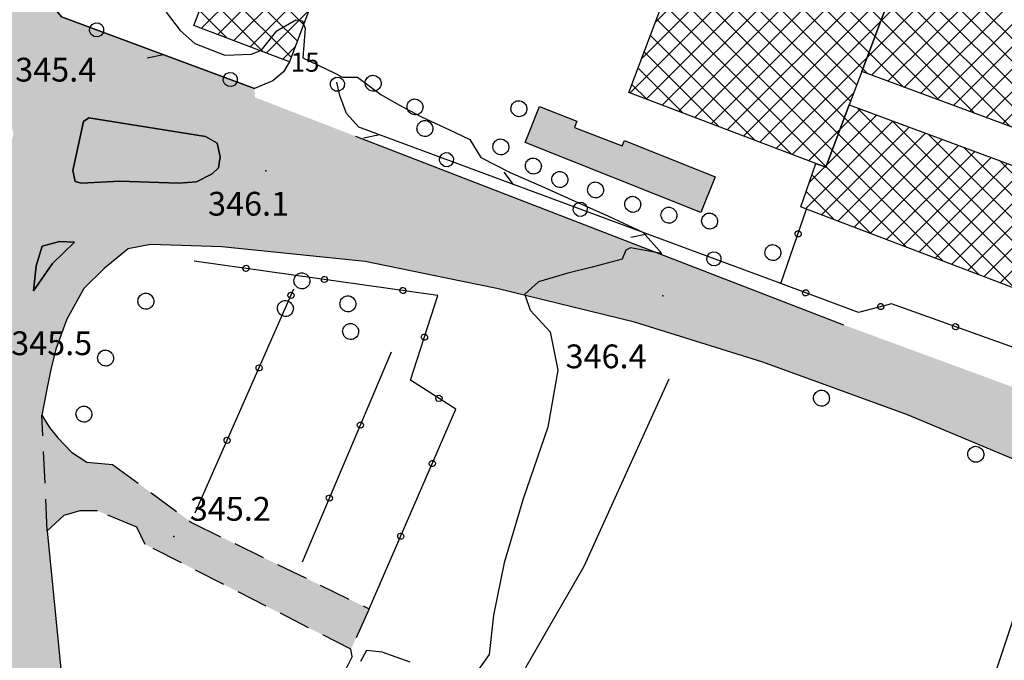
# Model space of a CAD drawing. Extents: x 523155 to 526258, y 5065600 to 5067958.
# Drawn here: x 524876 to 525001, y 5066506 to 5066587 of the extents above; entities that cross this region are included whole.
import ezdxf

# ---------------------------------------------------------------- set-up
doc = ezdxf.new("R2010")
doc.units = 0
doc.header["$LTSCALE"] = 2
doc.header["$MEASUREMENT"] = 0
for name, pattern in [('L04', [0]), ('L11', [2.5, 2, -0.5]), ('L12', [3, 2, -1])]:
    doc.linetypes.add(name, pattern=pattern)
for name, color, linetype in [('ALBERO ISOLATO', 97, 'Continuous'), ('BARACCA', 251, 'Continuous'), ('BORDO STRADA ASFALTATO', 2, 'Continuous'), ('CAMP_EDIF_MIN', 39, 'Continuous'), ('CAMP_EDIF_PR', 212, 'Continuous'), ('CAMP_VIAB', 8, 'Continuous'), ('CARRARECCIA', 2, 'L12'), ('CURVE DI LIVELLO NON VISIBILI', 53, 'Continuous'), ('CURVE DI LIVELLO ORDINARIE', 53, 'Continuous'), ('DIVIDENTE GENERICA DI COLTURA', 3, 'L11'), ('EDIFICIO INDUSTRIALE', 212, 'Continuous'), ('FILARE ALBERI', 97, 'Continuous'), ('FOSSETTO DI SCOLO', 150, 'Continuous'), ('ISOLA DI TRAFFICO', 2, 'Continuous'), ('NUMERI CIVICI', 7, 'Continuous'), ('PUNTO QUOTATO', 7, 'Continuous'), ('RECINZIONE', 1, 'L04'), ('ROTATORIA PAVIMENTATA', 2, 'Continuous'), ('TESTO QUOTE A TERRA', 7, 'Continuous'), ("UNITA' VOLUMETRICA AL SUOLO", 253, 'Continuous')]:
    doc.layers.add(name, color=color, linetype=linetype)
doc.styles.add('Style00', font='Arial', dxfattribs={"height": 0.2})

# ---------------------------------------------------------------- blocks, each defined once
blk = doc.blocks.new('S37')
for p, q in [((-0.99, -0.01), (-0.97, 0.17)), ((-0.97, 0.17), (-0.93, 0.33)), ((-0.93, 0.33), (-0.87, 0.47)), ((-0.87, 0.47), (-0.79, 0.6)), ((-0.79, 0.6), (-0.68, 0.71)), ((-0.68, 0.71), (-0.58, 0.8)), ((-0.58, 0.8), (-0.49, 0.87)), ((-0.49, 0.87), (-0.37, 0.93)), ((-0.37, 0.93), (-0.26, 0.97)), ((-0.26, 0.97), (-0.13, 0.99)), ((-0.13, 0.99), (-0.01, 1)), ((-0.01, 1), (0.15, 0.99)), ((0.15, 0.99), (0.35, 0.94)), ((0.35, 0.94), (0.55, 0.82)), ((0.55, 0.82), (0.68, 0.73)), ((0.68, 0.73), (0.77, 0.62)), ((0.77, 0.62), (0.87, 0.5)), ((0.87, 0.5), (0.93, 0.39)), ((0.93, 0.39), (0.99, 0.23)), ((0.99, 0.23), (1.01, 0.09)), ((1.01, 0.09), (1.03, -0.03)), ((-0.97, -0.15), (-0.99, -0.01)), ((-0.94, -0.26), (-0.97, -0.15)), ((-0.9, -0.4), (-0.94, -0.26)), ((-0.84, -0.51), (-0.9, -0.4)), ((-0.78, -0.61), (-0.84, -0.51)), ((-0.66, -0.71), (-0.78, -0.61)), ((-0.57, -0.8), (-0.66, -0.71)), ((-0.49, -0.87), (-0.57, -0.8)), ((-0.36, -0.93), (-0.49, -0.87)), ((-0.22, -0.98), (-0.36, -0.93)), ((-0.06, -1.01), (-0.22, -0.98)), ((0.07, -1.02), (-0.06, -1.01)), ((0.22, -1.01), (0.07, -1.02)), ((0.36, -0.97), (0.22, -1.01)), ((0.52, -0.89), (0.36, -0.97)), ((0.65, -0.81), (0.52, -0.89)), ((0.78, -0.68), (0.65, -0.81)), ((0.87, -0.56), (0.78, -0.68)), ((0.93, -0.45), (0.87, -0.56)), ((0.98, -0.3), (0.93, -0.45)), ((1.01, -0.17), (0.98, -0.3)), ((1.03, -0.03), (1.01, -0.17))]:
    blk.add_line(p, q)
blk = doc.blocks.new('CAMP_CF68A8A5')
at = {"layer": 'CAMP_EDIF_PR', "linetype": 'Continuous'}
for p, q in [((525014.766, 5066568.803), (524914.824, 5066668.745)), ((525010.278, 5066570.463), (524914.027, 5066666.714)), ((525005.789, 5066572.123), (524912.623, 5066665.289)), ((525001.3, 5066573.783), (524910.603, 5066664.48)), ((524996.812, 5066575.444), (524909.815, 5066662.441)), ((524987.835, 5066578.764), (524905.763, 5066660.835)), ((524992.323, 5066577.104), (524909.026, 5066660.401)), ((525019.255, 5066567.143), (524939.433, 5066646.964)), ((524956.493, 5066586.89), (524990.94, 5066621.337)), ((524954.772, 5066582.341), (524992.966, 5066620.535)), ((524953.277, 5066578.017), (524994.993, 5066619.733)), ((524955.329, 5066577.24), (524997.02, 5066618.931)), ((524957.381, 5066576.464), (524999.046, 5066618.13)), ((524959.433, 5066575.687), (525001.073, 5066617.328)), ((524961.484, 5066574.911), (525003.1, 5066616.526)), ((524963.536, 5066574.134), (525005.126, 5066615.724)), ((524965.588, 5066573.358), (525007.153, 5066614.923)), ((524967.64, 5066572.581), (525009.18, 5066614.121)), ((524969.692, 5066571.805), (525011.206, 5066613.319)), ((524971.744, 5066571.028), (525013.233, 5066612.517)), ((524983.8, 5066580.256), (525015.26, 5066611.716)), ((524985.865, 5066579.492), (525017.286, 5066610.914)), ((524987.93, 5066578.729), (525019.313, 5066610.112)), ((524989.994, 5066577.965), (525021.34, 5066609.31)), ((524992.059, 5066577.201), (525023.366, 5066608.509)), ((524994.124, 5066576.438), (525025.393, 5066607.707)), ((524899.211, 5066586.176), (524919.58, 5066606.546)), ((524996.189, 5066575.674), (525027.42, 5066606.905)), ((524998.253, 5066574.91), (525029.446, 5066606.103)), ((525000.318, 5066574.147), (525031.473, 5066605.302)), ((524901.262, 5066585.399), (524917.869, 5066602.006)), ((524983.346, 5066580.424), (524962.087, 5066601.683)), ((524981.915, 5066579.027), (524961.311, 5066599.631)), ((524912.079, 5066586.637), (524902.096, 5066596.62)), ((524903.314, 5066584.622), (524916.159, 5066597.468)), ((524981.144, 5066576.969), (524960.535, 5066597.578)), ((525001.942, 5066553.343), (524959.759, 5066595.526)), ((524911.305, 5066584.583), (524901.319, 5066594.569)), ((524905.365, 5066583.845), (524914.45, 5066592.93)), ((524997.379, 5066555.077), (524958.983, 5066593.474)), ((524910.531, 5066582.528), (524900.542, 5066592.518)), ((524992.816, 5066556.812), (524958.207, 5066591.421)), ((524907.008, 5066583.223), (524899.764, 5066590.467)), ((524988.253, 5066558.546), (524957.43, 5066589.369)), ((524902.455, 5066584.948), (524898.987, 5066588.415)), ((524907.417, 5066583.069), (524912.74, 5066588.392)), ((524973.673, 5066570.299), (524956.654, 5066587.317)), ((524969.122, 5066572.021), (524955.878, 5066585.265)), ((524909.468, 5066582.292), (524911.031, 5066583.854)), ((524964.572, 5066573.743), (524955.102, 5066583.212)), ((524960.021, 5066575.465), (524954.326, 5066581.16)), ((524955.471, 5066577.187), (524953.55, 5066579.108)), ((524973.796, 5066570.252), (524981.522, 5066577.978)), ((524975.848, 5066569.475), (524982.371, 5066575.998)), ((524975.936, 5066566.735), (524984.435, 5066575.234)), ((525006.505, 5066551.608), (524981.964, 5066576.149)), ((524975.445, 5066563.415), (524986.498, 5066574.469)), ((525011.068, 5066549.874), (524986.458, 5066574.484)), ((524977.494, 5066562.636), (524988.562, 5066573.704)), ((524979.543, 5066561.857), (524990.626, 5066572.94)), ((525014.71, 5066549.06), (524990.951, 5066572.819)), ((524981.593, 5066561.078), (524992.69, 5066572.175)), ((524983.642, 5066560.299), (524994.753, 5066571.41)), ((524985.692, 5066559.52), (524996.817, 5066570.646)), ((525015.499, 5066551.099), (524995.444, 5066571.154)), ((524987.741, 5066558.741), (524998.881, 5066569.881)), ((524989.79, 5066557.962), (525000.945, 5066569.116)), ((525016.288, 5066553.139), (524999.937, 5066569.49)), ((524991.84, 5066557.183), (525003.008, 5066568.352)), ((524983.69, 5066560.281), (524976.273, 5066567.698)), ((524993.889, 5066556.404), (525005.072, 5066567.587)), ((524995.939, 5066555.625), (525007.136, 5066566.822)), ((524979.127, 5066562.015), (524975.539, 5066565.603)), ((524997.988, 5066554.846), (525009.2, 5066566.058)), ((525000.037, 5066554.067), (525011.264, 5066565.293))]:
    blk.add_line(p, q, dxfattribs=at)
blk = doc.blocks.new('Q0050013')
for p, q in [((-0.194, -0.003), (-0.17, 0.098)), ((-0.17, 0.098), (-0.099, 0.169)), ((-0.099, 0.169), (-0.001, 0.195)), ((-0.001, 0.195), (0.096, 0.17)), ((0.096, 0.17), (0.169, 0.1)), ((0.169, 0.1), (0.197, -0.001)), ((-0.162, -0.108), (-0.194, -0.003)), ((-0.096, -0.171), (-0.162, -0.108)), ((0.001, -0.196), (-0.096, -0.171)), ((0.097, -0.17), (0.001, -0.196)), ((0.168, -0.1), (0.097, -0.17)), ((0.197, -0.001), (0.168, -0.1))]:
    blk.add_line(p, q)
blk = doc.blocks.new('Q0050030')
for p, q in [((-0.449, -0.006), (-0.393, 0.226)), ((-0.393, 0.226), (-0.228, 0.39)), ((-0.228, 0.39), (-0.003, 0.451)), ((-0.003, 0.451), (0.222, 0.392)), ((0.222, 0.392), (0.389, 0.23)), ((0.389, 0.23), (0.454, -0.001)), ((-0.375, -0.249), (-0.449, -0.006)), ((-0.221, -0.394), (-0.375, -0.249)), ((0.002, -0.452), (-0.221, -0.394)), ((0.224, -0.392), (0.002, -0.452)), ((0.387, -0.23), (0.224, -0.392)), ((0.454, -0.001), (0.387, -0.23))]:
    blk.add_line(p, q)
blk = doc.blocks.new('Q0030200')
blk.add_line((-0.004, -0.002), (0.89, 0.558))
blk = doc.blocks.new('Q0040200')
blk.add_line((0.002, 0.004), (0.828, -0.53))

msp = doc.modelspace()

# ---------------------------------------------------------------- hatches: boundary and pattern name
at = {"layer": 'CAMP_EDIF_MIN'}
msp.add_hatch(color=256, dxfattribs=at).paths.add_polyline_path([(524952.602, 5066572.016), (524964.053, 5066567.453), (524962.25, 5066562.938), (524940.078, 5066571.766), (524941.9, 5066576.328), (524946.613, 5066574.469), (524946.307, 5066573.672), (524952.336, 5066571.344)])
at = {"layer": 'CAMP_VIAB'}
h = msp.add_hatch(color=256, dxfattribs=at)
h.paths.add_polyline_path([(524870.94, 5066611.094), (524872.332, 5066600.438), (524876.65, 5066593.797), (524881.529, 5066587.625), (524905.891, 5066578.594), (524905.965, 5066577.469), (524909.064, 5066576.272), (524901.793, 5066558.594), (524892.777, 5066558.922), (524889.982, 5066558.344), (524886.945, 5066555.875), (524884.359, 5066553.375), (524882.217, 5066549.484), (524880.822, 5066545.719), (524866.992, 5066543.563), (524863.568, 5066549.031), (524856.904, 5066557.438), (524844.84, 5066570.625), (524838.563, 5066577.438), (524830.404, 5066585.125), (524823.883, 5066590.219), (524815.721, 5066596.016), (524808.848, 5066600.219), (524813.328, 5066611.029), (524829.721, 5066604.88), (524838.705, 5066604.156), (524842.945, 5066604.375), (524847.607, 5066605.438), (524851.768, 5066607.453), (524855.131, 5066610.344), (524858.002, 5066613.891), (524861.039, 5066618.5), (524870.21, 5066618.94)])
h.paths.add_polyline_path([(524866.65, 5066610.594), (524866.518, 5066613.547), (524866.135, 5066615.031), (524865.697, 5066616.094), (524863.981, 5066614.094), (524861.803, 5066610.438), (524859.822, 5066607.641), (524858.484, 5066604.484), (524858.106, 5066601.531), (524858.025, 5066598.813), (524858.357, 5066596.5), (524858.65, 5066595.203), (524859.725, 5066593.813), (524869.356, 5066590.625), (524869.918, 5066591.234), (524868.49, 5066593.938), (524867, 5066597.047), (524866.26, 5066600.172), (524866.211, 5066603.703), (524866.43, 5066607.156)], flags=16)
h.paths.add_polyline_path([(524853.668, 5066602.031), (524853.42, 5066602.484), (524851.596, 5066601.438), (524849.318, 5066600.625), (524847.793, 5066599.875), (524847.625, 5066598.906), (524848.088, 5066598.125), (524852.568, 5066596.781), (524853.703, 5066597.516), (524853.49, 5066599.703)], flags=16)
h.paths.add_polyline_path([(524901.213, 5066571.672), (524899.723, 5066572.516), (524884.982, 5066574.875), (524884.328, 5066574.406), (524882.971, 5066568.25), (524883.293, 5066566.859), (524884.08, 5066566.625), (524888.895, 5066566.906), (524896.313, 5066566.656), (524898.6, 5066566.813), (524900.547, 5066567.828), (524901.348, 5066568.594), (524901.57, 5066569.984)], flags=16)
h.paths.add_polyline_path([(524874.863, 5066570.328), (524875.49, 5066572.875), (524874.914, 5066575.094), (524873.561, 5066577), (524870.539, 5066579.547), (524867.627, 5066580.875), (524863.967, 5066581.703), (524860.865, 5066581.703), (524858.195, 5066580.875), (524856.262, 5066579.063), (524854.943, 5066576.547), (524855.047, 5066573.469), (524856.596, 5066570.656), (524859.705, 5066568.156), (524863.74, 5066566.516), (524867.545, 5066565.844), (524870.852, 5066566.375), (524873.449, 5066568.078)], flags=16)
h.paths.add_polyline_path([(524868.42, 5066551.266), (524870.207, 5066548.594), (524871.596, 5066548.516), (524872.125, 5066549.281), (524872.873, 5066551.766), (524873.607, 5066557.297), (524872.963, 5066558.125), (524869.895, 5066557.531), (524866.133, 5066557.359), (524865.508, 5066556.594)], flags=16)
h.paths.add_polyline_path([(524878.352, 5066556.234), (524878.006, 5066553.063), (524880.4, 5066556.516), (524883.193, 5066559.203), (524881.293, 5066559.266), (524879.102, 5066558.688)], flags=16)
h.paths.add_polyline_path([(524816.635, 5066601.734), (524824.24, 5066596.844), (524835.445, 5066588.969), (524845.357, 5066580.797), (524846.539, 5066580.203), (524847.44, 5066580.578), (524850.275, 5066588.734), (524850.318, 5066589.938), (524849.58, 5066590.984), (524817.006, 5066603.125), (524816.258, 5066602.672)], flags=16)
for points in [[(524918.643, 5066572.573), (524980.248, 5066548.781), (525024.539, 5066532.484), (525025.41, 5066530.953), (525052.604, 5066521.299), (525047.666, 5066511.655), (525035.922, 5066517.688), (525026.512, 5066522.313), (525019.596, 5066525.406), (525014.205, 5066527.266), (525006.117, 5066530), (524988.32, 5066537.438), (524970.082, 5066544.047), (524953.856, 5066549.094), (524936.494, 5066553.375), (524930.111, 5066554.671), (524919.873, 5066556.75), (524901.793, 5066558.594), (524909.064, 5066576.272)], [(524884.08, 5066566.625), (524883.293, 5066566.859), (524882.971, 5066568.25), (524884.328, 5066574.406), (524884.982, 5066574.875), (524899.723, 5066572.516), (524901.213, 5066571.672), (524901.57, 5066569.984), (524901.348, 5066568.594), (524900.547, 5066567.828), (524898.6, 5066566.813), (524896.313, 5066566.656), (524888.895, 5066566.906)], [(524878.006, 5066553.063), (524878.352, 5066556.234), (524879.102, 5066558.688), (524881.293, 5066559.266), (524883.193, 5066559.203), (524880.4, 5066556.516)], [(524880.197, 5066543.125), (524879.721, 5066540.859), (524879.078, 5066537.391), (524879.742, 5066522.797), (524883.672, 5066483.219), (524883.676, 5066483.188), (524876.551, 5066486.688), (524872.824, 5066521.703), (524871.928, 5066529.563), (524870.926, 5066534.219), (524869.289, 5066538.953), (524866.992, 5066543.563), (524880.822, 5066545.719)], [(524880.022, 5066535.844), (524881.086, 5066534.531), (524882.795, 5066532.734), (524884.74, 5066531.469), (524888, 5066531.156), (524898.023, 5066523.797), (524920.393, 5066512.938), (524918.082, 5066507.844), (524892.125, 5066521.078), (524891.07, 5066523.234), (524886.096, 5066525.313), (524883.865, 5066525.297), (524881.856, 5066524.734), (524879.742, 5066522.797), (524879.078, 5066537.391)]]:
    msp.add_hatch(color=256, dxfattribs=at).paths.add_polyline_path(points)

# ---------------------------------------------------------------- linework, layer by layer
at = {"layer": 'BARACCA', "linetype": 'Continuous'}
msp.add_polyline3d([(524952.602, 5066572.016, 346.642), (524964.053, 5066567.453, 346.642), (524962.25, 5066562.938, 346.642), (524940.078, 5066571.766, 346.642), (524941.9, 5066576.328, 346.642), (524946.613, 5066574.469, 346.642), (524946.307, 5066573.672, 346.642), (524952.336, 5066571.344, 346.642)], close=True, dxfattribs=at)
at = {"layer": 'BORDO STRADA ASFALTATO', "linetype": 'Continuous'}
for points in [[(524918.643, 5066572.573, 345.701), (524980.248, 5066548.781, 346.174)], [(525047.666, 5066511.655, 347.034), (525035.922, 5066517.688, 346.805), (525026.512, 5066522.313, 346.595), (525019.596, 5066525.406, 346.565), (525014.205, 5066527.266, 346.565), (525006.117, 5066530, 346.505), (524988.32, 5066537.438, 346.325), (524970.082, 5066544.047, 346.145), (524953.856, 5066549.094, 346.115), (524936.494, 5066553.375, 345.995), (524930.111, 5066554.671, 345.937), (524919.873, 5066556.75, 345.845), (524901.793, 5066558.594, 345.575)], [(524880.822, 5066545.719, 345.395), (524880.197, 5066543.125, 345.335)], [(524880.197, 5066543.125, 345.335), (524879.721, 5066540.859, 345.305), (524879.078, 5066537.391, 345.185)], [(524879.742, 5066522.797, 345.125), (524883.672, 5066483.219, 345.498), (524883.676, 5066483.188, 345.499)]]:
    msp.add_polyline3d(points, dxfattribs=at)
at = {"layer": 'CARRARECCIA', "linetype": 'L12'}
msp.add_polyline3d([(524880.022, 5066535.844, 345.125), (524881.086, 5066534.531, 345.155), (524882.795, 5066532.734, 345.155), (524884.74, 5066531.469, 345.155), (524888, 5066531.156, 345.275), (524898.023, 5066523.797, 345.425), (524920.393, 5066512.938, 345.335), (524918.082, 5066507.844, 345.275), (524892.125, 5066521.078, 345.185), (524891.07, 5066523.234, 345.215), (524886.096, 5066525.313, 345.185), (524883.865, 5066525.297, 345.185), (524881.856, 5066524.734, 345.305), (524879.742, 5066522.797, 345.125), (524879.078, 5066537.391, 345.185)], close=True, dxfattribs=at)
at = {"layer": 'CURVE DI LIVELLO NON VISIBILI', "linetype": 'Continuous'}
for points in [[(524906.656, 5066583.357, 346), (524906.755, 5066583.396, 346), (524908.713, 5066585.872, 346), (524911.106, 5066587.24, 346), (524911.975, 5066587.114, 346), (524912.108, 5066586.714, 346)], [(524956.594, 5066557.916, 346), (524953.357, 5066558.482, 346), (524952.801, 5066558.178, 346), (524952.324, 5066557.049, 346), (524948.55, 5066556.067, 346), (524945.474, 5066555.306, 346), (524941.763, 5066554.213, 346), (524940.018, 5066552.66, 346), (524940.074, 5066552.492, 346)]]:
    msp.add_polyline3d(points, dxfattribs=at)
at = {"layer": 'CURVE DI LIVELLO ORDINARIE', "linetype": 'Continuous'}
for points in [[(524894.774, 5066588.223, 346), (524896.509, 5066585.887, 346), (524898.363, 5066584.264, 346), (524902.172, 5066582.793, 346), (524905.538, 5066582.907, 346), (524906.656, 5066583.357, 346)], [(524912.108, 5066586.714, 346), (524912.285, 5066586.178, 346), (524911.996, 5066582.443, 346), (524915.957, 5066580.546, 346), (524917.018, 5066580.027, 346), (524918.893, 5066580.001, 346), (524921.875, 5066577.822, 346), (524924.137, 5066576.525, 346), (524927.001, 5066575.028, 346), (524931.138, 5066573.085, 346), (524933.073, 5066572.138, 346), (524934.498, 5066569.89, 346), (524938.161, 5066567.972, 346), (524942.518, 5066566.086, 346), (524946.344, 5066564.359, 346), (524950.582, 5066562.467, 346), (524954.922, 5066560.468, 346), (524957.332, 5066557.787, 346), (524956.594, 5066557.916, 346)], [(524940.074, 5066552.492, 346), (524940.697, 5066550.625, 346), (524943.25, 5066547.886, 346), (524944.199, 5066543.053, 346), (524942.932, 5066535.88, 346), (524939.842, 5066526.82, 346), (524937.411, 5066518.749, 346), (524936.076, 5066512.174, 346), (524935.518, 5066507.208, 346), (524933.698, 5066504.567, 346)], [(524925.568, 5066506.228, 346), (524922.026, 5066507.488, 346), (524920.057, 5066507.689, 346), (524919.275, 5066506.316, 346)]]:
    msp.add_polyline3d(points, dxfattribs=at)
at = {"layer": 'DIVIDENTE GENERICA DI COLTURA', "linetype": 'L11'}
msp.add_polyline3d([(524918.242, 5066506.938, 344.853), (524918.082, 5066507.844, 345.275)], dxfattribs=at)
at = {"layer": 'EDIFICIO INDUSTRIALE', "linetype": 'Continuous'}
for points in [[(524919.232, 5066605.625, 346.432), (524910.32, 5066581.969, 346.432), (524898.273, 5066586.531, 346.432), (524902.453, 5066597.563, 346.432)], [(525014.518, 5066548.563, 346.432), (524975.599, 5066563.357, 346.432), (524974.852, 5066563.641, 346.432), (524976.773, 5066569.125, 346.432), (524953.156, 5066578.063, 346.432), (524953.154, 5066578.063, 346.432), (524962.432, 5066602.594, 346.432)], [(525021.33, 5066566.375, 346.432), (524982.549, 5066580.719, 346.432), (524980.975, 5066576.516, 346.432), (525019.772, 5066562.141, 346.432)]]:
    msp.add_polyline3d(points, dxfattribs=at)
at = {"layer": 'FILARE ALBERI', "linetype": 'Continuous'}
for points in [[(524910.32, 5066581.969, 345.851), (524909.586, 5066580.688, 345.851), (524908.244, 5066579.563, 345.701), (524905.891, 5066578.594, 345.611), (524881.529, 5066587.625, 345.191), (524876.65, 5066593.797, 345.071), (524872.332, 5066600.438, 345.071), (524870.94, 5066611.094, 345.071)], [(524972.346, 5066553.969, 346.181), (524919.08, 5066573.703, 345.611), (524917.518, 5066575.438, 345.611), (524916.672, 5066577.688, 345.701), (524916.315, 5066579.391, 345.851)]]:
    msp.add_polyline3d(points, dxfattribs=at)
at = {"layer": 'FOSSETTO DI SCOLO', "linetype": 'Continuous'}
for points in [[(524939.41, 5066483.984, 345.815), (524937.926, 5066494.938, 345.815), (524940.211, 5066505.641, 345.755), (524947.527, 5066518.344, 345.575), (524958.248, 5066541.953, 344.915)], [(524986.1, 5066464.734, 346.055), (525006.688, 5066526.656, 346.265)], [(524918.242, 5066506.938, 344.853), (524904.393, 5066479.281, 344.673)]]:
    msp.add_polyline3d(points, dxfattribs=at)
at = {"layer": 'ISOLA DI TRAFFICO', "linetype": 'Continuous'}
for points in [[(524884.08, 5066566.625, 345.812), (524883.293, 5066566.859, 345.812), (524882.971, 5066568.25, 345.812), (524884.328, 5066574.406, 345.842), (524884.982, 5066574.875, 345.842), (524899.723, 5066572.516, 346.082), (524901.213, 5066571.672, 346.082), (524901.57, 5066569.984, 346.052), (524901.348, 5066568.594, 346.052), (524900.547, 5066567.828, 346.052), (524898.6, 5066566.813, 345.992), (524896.313, 5066566.656, 345.932), (524888.895, 5066566.906, 345.932)], [(524878.006, 5066553.063, 345.662), (524878.352, 5066556.234, 345.662), (524879.102, 5066558.688, 345.722), (524881.293, 5066559.266, 345.722), (524883.193, 5066559.203, 345.722), (524880.4, 5066556.516, 345.722)]]:
    msp.add_polyline3d(points, close=True, dxfattribs=at)
at = {"layer": 'PUNTO QUOTATO', "linetype": 'Continuous'}
for p in [(524907.346, 5066568.219, 346.052), (524907.346, 5066568.219, 346.052), (524957.453, 5066552.453, 346.388), (524895.747, 5066522.065, 345.195)]:
    msp.add_point(p, dxfattribs=at)
at = {"layer": 'RECINZIONE', "linetype": 'L04'}
for points in [[(525013.24, 5066541.813, 346.444), (524986.328, 5066551.422, 346.444), (524982.152, 5066550.344, 346.234), (524972.346, 5066553.969, 346.181), (524975.599, 5066563.357, 346.751)], [(524920.393, 5066512.938, 345.335), (524931.33, 5066538.125, 345.755), (524925.58, 5066541.797, 345.785), (524929.07, 5066552.484, 345.995), (524898.301, 5066556.813, 345.755)], [(524898.422, 5066525.047, 345.275), (524910.881, 5066553.313, 345.875)], [(524923.17, 5066545.328, 345.695), (524911.926, 5066518.859, 345.335)]]:
    msp.add_polyline3d(points, dxfattribs=at)
at = {"layer": 'ROTATORIA PAVIMENTATA', "linetype": 'Continuous'}
for points in [[(524870.94, 5066611.094, 345.071), (524872.332, 5066600.438, 345.071), (524876.65, 5066593.797, 345.071), (524881.529, 5066587.625, 345.191), (524905.891, 5066578.594, 345.611)], [(524901.213, 5066571.672, 346.082), (524899.723, 5066572.516, 346.082), (524884.982, 5066574.875, 345.842), (524884.328, 5066574.406, 345.842), (524882.971, 5066568.25, 345.812)], [(524882.971, 5066568.25, 345.812), (524883.293, 5066566.859, 345.812), (524884.08, 5066566.625, 345.812), (524888.895, 5066566.906, 345.932), (524896.313, 5066566.656, 345.932), (524898.6, 5066566.813, 345.992), (524900.547, 5066567.828, 346.052), (524901.348, 5066568.594, 346.052), (524901.57, 5066569.984, 346.052), (524901.213, 5066571.672, 346.082)], [(524878.352, 5066556.234, 345.662), (524878.006, 5066553.063, 345.662), (524880.4, 5066556.516, 345.722), (524883.193, 5066559.203, 345.722), (524881.293, 5066559.266, 345.722), (524879.102, 5066558.688, 345.722), (524878.352, 5066556.234, 345.662)], [(524901.793, 5066558.594, 345.575), (524892.777, 5066558.922, 345.515), (524889.982, 5066558.344, 345.515), (524886.945, 5066555.875, 345.455), (524884.359, 5066553.375, 345.425), (524882.217, 5066549.484, 345.395), (524880.822, 5066545.719, 345.395)]]:
    msp.add_polyline3d(points, dxfattribs=at)
at = {"layer": "UNITA' VOLUMETRICA AL SUOLO", "linetype": 'Continuous'}
for points in [[(524910.035, 5066654.953, 346.432), (524911.545, 5066658.766, 346.432), (524908.816, 5066659.859, 346.432), (524911.143, 5066665.875, 346.432), (524913.354, 5066665, 346.432), (524918.551, 5066678.234, 346.432), (524943.762, 5066668.328, 346.432), (524934.145, 5066643.266, 346.432), (524973.035, 5066628.359, 346.432), (524977.572, 5066626.625, 346.432), (525016.298, 5066611.305, 346.432), (525034.131, 5066604.25, 346.432), (525021.33, 5066566.375, 346.432), (524982.549, 5066580.719, 346.432), (524987.262, 5066593.281, 346.432), (524962.432, 5066602.594, 346.432), (524927.523, 5066615.781, 346.432), (524923.626, 5066617.254, 346.432), (524919.232, 5066605.625, 346.432), (524894.395, 5066615.469, 346.432)], [(524898.678, 5066656.891, 346.432), (524903.471, 5066655, 346.432), (524904.338, 5066657.203, 346.432), (524910.035, 5066654.953, 346.432), (524894.395, 5066615.469, 346.432), (524919.232, 5066605.625, 346.432), (524910.32, 5066581.969, 346.432), (524898.273, 5066586.531, 346.432), (524902.453, 5066597.563, 346.432), (524889.94, 5066602.313, 346.432), (524890.502, 5066603.797, 346.432), (524886.881, 5066605.172, 346.432), (524887.699, 5066607.328, 346.432), (524885.145, 5066608.313, 346.432), (524886.018, 5066610.578, 346.432), (524883.629, 5066611.5, 346.432), (524884.57, 5066613.938, 346.432), (524882.272, 5066614.828, 346.432)], [(524962.432, 5066602.594, 346.432), (524987.262, 5066593.281, 346.432), (524982.549, 5066580.719, 346.432), (524980.975, 5066576.516, 346.432), (524978.022, 5066568.656, 346.432), (524976.773, 5066569.125, 346.432), (524953.154, 5066578.063, 346.432)], [(524974.852, 5066563.641, 346.432), (524976.773, 5066569.125, 346.432), (524978.022, 5066568.656, 346.432), (524980.975, 5066576.516, 346.432), (525019.772, 5066562.141, 346.432), (525014.518, 5066548.563, 346.432), (524975.599, 5066563.357, 346.432)], [(524952.602, 5066572.016, 346.642), (524964.053, 5066567.453, 346.642), (524962.25, 5066562.938, 346.642), (524940.078, 5066571.766, 346.642), (524941.9, 5066576.328, 346.642), (524946.613, 5066574.469, 346.642), (524946.307, 5066573.672, 346.642), (524952.336, 5066571.344, 346.642)]]:
    msp.add_polyline3d(points, close=True, dxfattribs=at)

# ---------------------------------------------------------------- block references
at = {"layer": 'ALBERO ISOLATO'}
for p in [(524920.867, 5066579.25, 349.114), (524926.154, 5066576.266, 349.234), (524939.266, 5066576.047, 349.294), (524927.398, 5066573.547, 349.294), (524936.984, 5066571.219, 349.294), (524941.09, 5066568.813, 349.294), (524944.43, 5066567.109, 349.294), (524948.94, 5066565.797, 349.294), (524953.635, 5066563.984, 349.294), (524958.205, 5066562.609, 349.294), (524963.34, 5066561.875, 349.264), (524971.322, 5066557.891, 349.294), (524911.877, 5066554.328, 346.773), (524892.176, 5066551.766, 346.473), (524909.787, 5066550.844, 346.773), (524917.676, 5066551.438, 346.773), (524918.027, 5066547.938, 346.773), (524887.096, 5066544.594, 346.923), (524977.457, 5066539.531, 346.773), (524884.365, 5066537.516, 346.923), (524996.938, 5066532.453, 346.773)]:
    msp.add_blockref('S37', p, dxfattribs=at)
at = {"layer": 'CAMP_EDIF_PR'}
msp.add_blockref('CAMP_CF68A8A5', (0, 0), dxfattribs=at)
at = {"layer": 'FILARE ALBERI'}
for name, p, xscale, yscale, zscale, rotation in [('Q0050030', (524885.987, 5066585.972, 345.268), 2.000000000116651, 2.000000000116651, 2.000000000116651, 159.6590957331534), ('Q0030200', (524894.426, 5066582.844, 345.414), 2.000000000116651, 2.000000000116651, 2.000000000116651, 159.6590957331534), ('Q0050030', (524902.865, 5066579.715, 345.559), 2.000000000116651, 2.000000000116651, 2.000000000116651, 159.6590957331534), ('Q0050030', (524916.372, 5066579.115, 345.827), 2.0000000000765, 2.0000000000765, 2.0000000000765, 101.8543242512773), ('Q0030200', (524921.709, 5066572.729, 345.639), 2.000000000112741, 2.000000000112741, 2.000000000112741, 159.670816805424), ('Q0050030', (524930.149, 5066569.602, 345.73), 2.000000000112741, 2.000000000112741, 2.000000000112741, 159.670816805424), ('Q0040200', (524938.588, 5066566.476, 345.82), 2.000000000112741, 2.000000000112741, 2.000000000112741, 159.670816805424), ('Q0050030', (524947.028, 5066563.349, 345.91), 2.000000000112741, 2.000000000112741, 2.000000000112741, 159.670816805424), ('Q0030200', (524955.467, 5066560.222, 346.001), 2.000000000112741, 2.000000000112741, 2.000000000112741, 159.670816805424), ('Q0050030', (524963.906, 5066557.095, 346.091), 2.000000000112741, 2.000000000112741, 2.000000000112741, 159.670816805424)]:
    msp.add_blockref(name, p, dxfattribs=dict(at, xscale=xscale, yscale=yscale, zscale=zscale, rotation=rotation))
at = {"layer": 'RECINZIONE'}
for p, xscale, yscale, zscale, rotation in [((524974.525, 5066560.258, 346.563), 1.999999999440295, 1.999999999440295, 1.999999999440295, 70.88925007473809), ((524904.834, 5066555.894, 345.805), 1.999999999881392, 1.999999999881392, 1.999999999881392, 171.9930956913976), ((524914.737, 5066554.501, 345.883), 1.999999999881392, 1.999999999881392, 1.999999999881392, 171.9930956913976), ((524910.522, 5066552.498, 345.857), 2.000000000183093, 2.000000000183093, 2.000000000183093, 66.2129472287152), ((524924.639, 5066553.108, 345.96), 1.999999999881392, 1.999999999881392, 1.999999999881392, 171.9930956913976), ((524975.482, 5066552.809, 346.198), 1.999999999978558, 1.999999999978558, 1.999999999978558, 159.713642524912), ((524984.95, 5066551.066, 346.375), 1.999999999884741, 1.999999999884741, 1.999999999884741, 194.4767321491558), ((524994.405, 5066548.538, 346.444), 2.000000000354344, 2.000000000354344, 2.000000000354344, 160.3499447873632), ((524927.355, 5066547.232, 345.891), 1.999999999462575, 1.999999999462575, 1.999999999462575, 71.91471588590365), ((524906.489, 5066543.348, 345.663), 2.000000000183093, 2.000000000183093, 2.000000000183093, 66.2129472287152), ((524929.189, 5066539.492, 345.766), 2.000000000471906, 2.000000000471906, 2.000000000471906, 147.4381766172941), ((524919.26, 5066536.124, 345.569), 2.000000000782886, 2.000000000782886, 2.000000000782886, 246.9838102553249), ((524902.455, 5066534.197, 345.469), 2.000000000183093, 2.000000000183093, 2.000000000183093, 66.2129472287152), ((524928.359, 5066531.283, 345.64), 1.999999999469404, 1.999999999469404, 1.999999999469404, 66.52729311968062), ((524915.35, 5066526.92, 345.444), 2.000000000782886, 2.000000000782886, 2.000000000782886, 246.9838102553249), ((524924.376, 5066522.11, 345.487), 1.999999999469404, 1.999999999469404, 1.999999999469404, 66.52729311968062)]:
    msp.add_blockref('Q0050013', p, dxfattribs=dict(at, xscale=xscale, yscale=yscale, zscale=zscale, rotation=rotation))

# ---------------------------------------------------------------- texts
at = {"layer": 'NUMERI CIVICI', "linetype": 'Continuous', "style": 'Style00'}
msp.add_text('15', height=2.4, dxfattribs=at).set_placement((524910.478, 5066580.704))
at = {"layer": 'TESTO QUOTE A TERRA', "linetype": 'Continuous', "style": 'Style00'}
for s, p in [('345.4', (524875.707, 5066579.457)), ('346.1', (524900.048, 5066562.548)), ('345.5', (524875.199, 5066544.953)), ('346.4', (524945.174, 5066543.296)), ('345.2', (524897.747, 5066524.065))]:
    msp.add_text(s, height=3, dxfattribs=at).set_placement(p)

doc.saveas('drawing.dxf')
